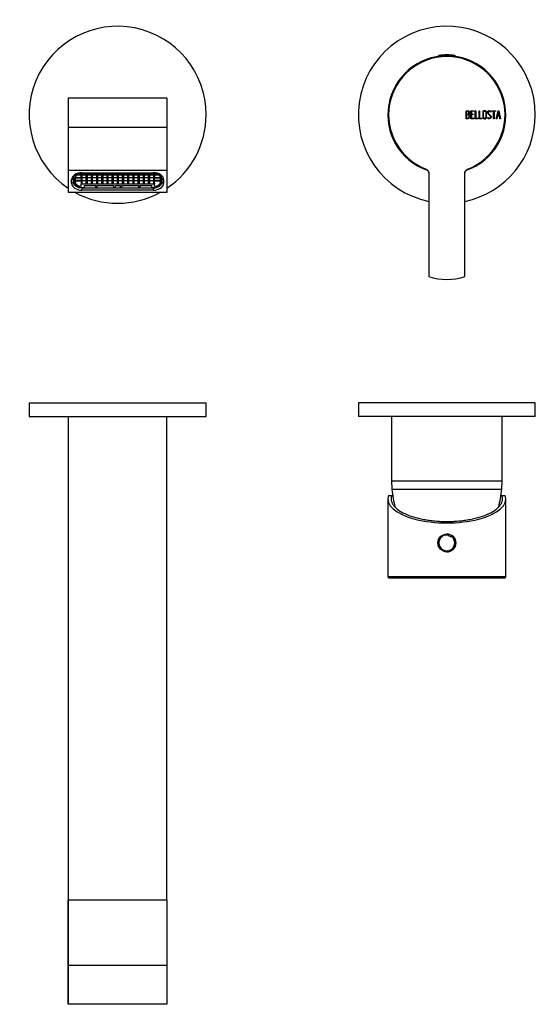
# Model space of a CAD drawing. Units: inches. Extents: x -473 to -34, y -69 to 290.
# Drawn here: x -473 to -286, y -69 to 290 of the extents above; entities that cross this region are included whole.
import ezdxf

# ---------------------------------------------------------------- set-up
doc = ezdxf.new("R2010")
doc.units = ezdxf.units.IN
for name, color, linetype in [('106001', 7, 'Continuous'), ('106005', 7, 'Continuous'), ('705002', 7, 'Continuous'), ('726009', 7, 'Continuous'), ('795001', 7, 'Continuous'), ('892003', 7, 'Continuous'), ('896008', 7, 'Continuous'), ('896009', 7, 'Continuous'), ('Default', 7, 'Continuous')]:
    doc.layers.add(name, color=color, linetype=linetype)

# ---------------------------------------------------------------- blocks, each defined once
blk = doc.blocks.new('SE4')
at = {"layer": '705002', "color": 7, "linetype": 'Continuous', "ltscale": 25.4}
for p, q in [((-320.07, 276.38), (-320.84, 276.38)), ((-320.84, 276.38), (-320.84, 276.29)), ((-320.67, 276.58), (-314.91, 276.58)), ((-314.74, 276.38), (-315.52, 276.38)), ((-314.74, 276.29), (-314.74, 276.38))]:
    blk.add_line(p, q, dxfattribs=at)
for centre, radius, start, end in [((-320.64, 276.38), 0.2, 98.8475, 180), ((-317.79, 258.07), 18.73, 81.1525, 98.8475), ((-314.94, 276.38), 0.2, 0, 81.1525)]:
    blk.add_arc(centre, radius, start, end, dxfattribs=at)
at = {"layer": '726009', "color": 7, "linetype": 'Continuous', "ltscale": 25.4}
for start, end in [(0, 236.0728), (303.9272, 360), (241.4533, 298.5466)]:
    blk.add_arc((-437.79, 255), 32.25, start, end, dxfattribs=at)
at = {"layer": '795001', "color": 7, "linetype": 'Continuous', "ltscale": 25.4}
for p, q in [((-451.08, 233.57), (-451.08, 233.09)), ((-450.79, 233.58), (-424.59, 233.58)), ((-450.79, 233.58), (-450.79, 233.09)), ((-449.19, 233.09), (-449.19, 233.58)), ((-448.9, 233.58), (-448.9, 233.09)), ((-447.3, 233.09), (-447.3, 233.58)), ((-447.01, 233.58), (-447.01, 233.09)), ((-445.41, 233.09), (-445.41, 233.58)), ((-445.12, 233.58), (-445.12, 233.09)), ((-443.52, 233.09), (-443.52, 233.58)), ((-443.22, 233.58), (-443.22, 233.09)), ((-441.62, 233.09), (-441.62, 233.58)), ((-441.33, 233.58), (-441.33, 233.09)), ((-439.73, 233.09), (-439.73, 233.58)), ((-439.44, 233.58), (-439.44, 233.09)), ((-437.84, 233.09), (-437.84, 233.58)), ((-437.55, 233.58), (-437.55, 233.09)), ((-435.95, 233.09), (-435.95, 233.58)), ((-435.66, 233.58), (-435.66, 233.09)), ((-434.06, 233.09), (-434.06, 233.58)), ((-433.76, 233.58), (-433.76, 233.09)), ((-432.16, 233.09), (-432.16, 233.58)), ((-431.87, 233.58), (-431.87, 233.09)), ((-430.27, 233.09), (-430.27, 233.58)), ((-429.98, 233.58), (-429.98, 233.09)), ((-428.38, 233.09), (-428.38, 233.58)), ((-428.09, 233.58), (-428.09, 233.09)), ((-426.49, 233.09), (-426.49, 233.58)), ((-426.19, 233.58), (-426.19, 233.09)), ((-424.59, 233.09), (-424.59, 233.58)), ((-424.3, 233.09), (-424.3, 233.57)), ((-453.79, 232.45), (-453.79, 231.94)), ((-453.79, 231.94), (-453.79, 230.54)), ((-453.24, 231.95), (-451.08, 231.95)), ((-453.24, 231.94), (-453.24, 230.54)), ((-451.08, 231.08), (-453.24, 231.08)), ((-453.24, 230.95), (-451.08, 230.95)), ((-453.23, 232.08), (-451.08, 232.08)), ((-451.08, 232.95), (-452.73, 232.95)), ((-451.08, 233.09), (-452.55, 233.09)), ((-451.08, 232.08), (-451.08, 232.95)), ((-451.08, 231.95), (-451.08, 231.08)), ((-451.08, 230.95), (-451.08, 230.08)), ((-451.08, 230.08), (-450.79, 230.08)), ((-451.08, 230.08), (-451.08, 229.7)), ((-424.3, 229.7), (-451.08, 229.7)), ((-451.08, 228.91), (-451.08, 229.7)), ((-450.79, 233.09), (-449.19, 233.09)), ((-449.19, 232.95), (-450.79, 232.95)), ((-450.79, 232.95), (-450.79, 232.08)), ((-450.79, 232.08), (-449.19, 232.08)), ((-449.19, 231.95), (-450.79, 231.95)), ((-450.79, 231.95), (-450.79, 231.08)), ((-450.79, 231.08), (-449.19, 231.08)), ((-449.19, 230.95), (-450.79, 230.95)), ((-450.79, 230.95), (-450.79, 230.08)), ((-449.19, 232.08), (-449.19, 232.95)), ((-449.19, 231.08), (-449.19, 231.95)), ((-449.19, 230.08), (-449.19, 230.95)), ((-449.19, 230.08), (-448.9, 230.08)), ((-448.9, 233.09), (-447.3, 233.09)), ((-447.3, 232.95), (-448.9, 232.95)), ((-448.9, 232.95), (-448.9, 232.08)), ((-448.9, 232.08), (-447.3, 232.08)), ((-447.3, 231.95), (-448.9, 231.95)), ((-448.9, 231.95), (-448.9, 231.08)), ((-448.9, 231.08), (-447.3, 231.08)), ((-447.3, 230.95), (-448.9, 230.95)), ((-448.9, 230.95), (-448.9, 230.08)), ((-447.3, 232.08), (-447.3, 232.95)), ((-447.3, 231.08), (-447.3, 231.95)), ((-447.3, 230.08), (-447.3, 230.95)), ((-447.3, 230.08), (-447.01, 230.08)), ((-447.01, 233.09), (-445.41, 233.09)), ((-445.41, 232.95), (-447.01, 232.95)), ((-447.01, 232.95), (-447.01, 232.08)), ((-447.01, 232.08), (-445.41, 232.08)), ((-445.41, 231.95), (-447.01, 231.95)), ((-447.01, 231.95), (-447.01, 231.08)), ((-447.01, 231.08), (-445.41, 231.08)), ((-445.41, 230.95), (-447.01, 230.95)), ((-447.01, 230.95), (-447.01, 230.08)), ((-445.41, 232.08), (-445.41, 232.95)), ((-445.41, 231.08), (-445.41, 231.95)), ((-445.41, 230.08), (-445.41, 230.95)), ((-445.41, 230.08), (-445.12, 230.08)), ((-445.12, 233.09), (-443.52, 233.09)), ((-443.52, 232.95), (-445.12, 232.95)), ((-445.12, 232.95), (-445.12, 232.08)), ((-445.12, 232.08), (-443.52, 232.08)), ((-443.52, 231.95), (-445.12, 231.95)), ((-445.12, 231.95), (-445.12, 231.08)), ((-445.12, 231.08), (-443.52, 231.08)), ((-443.52, 230.95), (-445.12, 230.95)), ((-445.12, 230.95), (-445.12, 230.08)), ((-443.52, 232.08), (-443.52, 232.95)), ((-443.52, 231.08), (-443.52, 231.95)), ((-443.52, 230.08), (-443.52, 230.95)), ((-443.52, 230.08), (-443.22, 230.08)), ((-443.22, 233.09), (-441.62, 233.09)), ((-441.62, 232.95), (-443.22, 232.95)), ((-443.22, 232.95), (-443.22, 232.08)), ((-443.22, 232.08), (-441.62, 232.08)), ((-441.62, 231.95), (-443.22, 231.95)), ((-443.22, 231.95), (-443.22, 231.08)), ((-443.22, 231.08), (-441.62, 231.08)), ((-441.62, 230.95), (-443.22, 230.95)), ((-443.22, 230.95), (-443.22, 230.08)), ((-441.62, 232.08), (-441.62, 232.95)), ((-441.62, 231.08), (-441.62, 231.95)), ((-441.62, 230.08), (-441.62, 230.95)), ((-441.62, 230.08), (-441.33, 230.08)), ((-441.33, 233.09), (-439.73, 233.09)), ((-439.73, 232.95), (-441.33, 232.95)), ((-441.33, 232.95), (-441.33, 232.08)), ((-441.33, 232.08), (-439.73, 232.08)), ((-439.73, 231.95), (-441.33, 231.95)), ((-441.33, 231.95), (-441.33, 231.08)), ((-441.33, 231.08), (-439.73, 231.08)), ((-439.73, 230.95), (-441.33, 230.95)), ((-441.33, 230.95), (-441.33, 230.08)), ((-439.73, 232.08), (-439.73, 232.95)), ((-439.73, 231.08), (-439.73, 231.95)), ((-439.73, 230.08), (-439.73, 230.95)), ((-439.73, 230.08), (-439.44, 230.08)), ((-439.44, 233.09), (-437.84, 233.09)), ((-437.84, 232.95), (-439.44, 232.95)), ((-439.44, 232.95), (-439.44, 232.08)), ((-439.44, 232.08), (-437.84, 232.08)), ((-437.84, 231.95), (-439.44, 231.95)), ((-439.44, 231.95), (-439.44, 231.08)), ((-439.44, 231.08), (-437.84, 231.08)), ((-437.84, 230.95), (-439.44, 230.95)), ((-439.44, 230.95), (-439.44, 230.08)), ((-437.84, 232.08), (-437.84, 232.95)), ((-437.84, 231.08), (-437.84, 231.95)), ((-437.84, 230.08), (-437.84, 230.95)), ((-437.84, 230.08), (-437.55, 230.08)), ((-437.55, 233.09), (-435.95, 233.09)), ((-435.95, 232.95), (-437.55, 232.95)), ((-437.55, 232.95), (-437.55, 232.08)), ((-437.55, 232.08), (-435.95, 232.08)), ((-435.95, 231.95), (-437.55, 231.95)), ((-437.55, 231.95), (-437.55, 231.08)), ((-437.55, 231.08), (-435.95, 231.08)), ((-435.95, 230.95), (-437.55, 230.95)), ((-437.55, 230.95), (-437.55, 230.08)), ((-435.95, 232.08), (-435.95, 232.95)), ((-435.95, 231.08), (-435.95, 231.95)), ((-435.95, 230.08), (-435.95, 230.95)), ((-435.95, 230.08), (-435.66, 230.08)), ((-435.66, 233.09), (-434.06, 233.09)), ((-434.06, 232.95), (-435.66, 232.95)), ((-435.66, 232.95), (-435.66, 232.08)), ((-435.66, 232.08), (-434.06, 232.08)), ((-434.06, 231.95), (-435.66, 231.95)), ((-435.66, 231.95), (-435.66, 231.08)), ((-435.66, 231.08), (-434.06, 231.08)), ((-434.06, 230.95), (-435.66, 230.95)), ((-435.66, 230.95), (-435.66, 230.08)), ((-434.06, 232.08), (-434.06, 232.95)), ((-434.06, 231.08), (-434.06, 231.95)), ((-434.06, 230.08), (-434.06, 230.95)), ((-434.06, 230.08), (-433.76, 230.08)), ((-433.76, 233.09), (-432.16, 233.09)), ((-432.16, 232.95), (-433.76, 232.95)), ((-433.76, 232.95), (-433.76, 232.08)), ((-433.76, 232.08), (-432.16, 232.08)), ((-432.16, 231.95), (-433.76, 231.95)), ((-433.76, 231.95), (-433.76, 231.08)), ((-433.76, 231.08), (-432.16, 231.08)), ((-432.16, 230.95), (-433.76, 230.95)), ((-433.76, 230.95), (-433.76, 230.08)), ((-432.16, 232.08), (-432.16, 232.95)), ((-432.16, 231.08), (-432.16, 231.95)), ((-432.16, 230.08), (-432.16, 230.95)), ((-432.16, 230.08), (-431.87, 230.08)), ((-431.87, 233.09), (-430.27, 233.09)), ((-430.27, 232.95), (-431.87, 232.95)), ((-431.87, 232.95), (-431.87, 232.08)), ((-431.87, 232.08), (-430.27, 232.08)), ((-430.27, 231.95), (-431.87, 231.95)), ((-431.87, 231.95), (-431.87, 231.08)), ((-431.87, 231.08), (-430.27, 231.08)), ((-430.27, 230.95), (-431.87, 230.95)), ((-431.87, 230.95), (-431.87, 230.08)), ((-430.27, 232.08), (-430.27, 232.95)), ((-430.27, 231.08), (-430.27, 231.95)), ((-430.27, 230.08), (-430.27, 230.95)), ((-430.27, 230.08), (-429.98, 230.08)), ((-429.98, 233.09), (-428.38, 233.09)), ((-428.38, 232.95), (-429.98, 232.95)), ((-429.98, 232.95), (-429.98, 232.08)), ((-429.98, 232.08), (-428.38, 232.08)), ((-428.38, 231.95), (-429.98, 231.95)), ((-429.98, 231.95), (-429.98, 231.08)), ((-429.98, 231.08), (-428.38, 231.08)), ((-428.38, 230.95), (-429.98, 230.95)), ((-429.98, 230.95), (-429.98, 230.08)), ((-428.38, 232.08), (-428.38, 232.95)), ((-428.38, 231.08), (-428.38, 231.95)), ((-428.38, 230.08), (-428.38, 230.95)), ((-428.38, 230.08), (-428.09, 230.08)), ((-428.09, 233.09), (-426.49, 233.09)), ((-426.49, 232.95), (-428.09, 232.95)), ((-428.09, 232.95), (-428.09, 232.08)), ((-428.09, 232.08), (-426.49, 232.08)), ((-426.49, 231.95), (-428.09, 231.95)), ((-428.09, 231.95), (-428.09, 231.08)), ((-428.09, 231.08), (-426.49, 231.08)), ((-426.49, 230.95), (-428.09, 230.95)), ((-428.09, 230.95), (-428.09, 230.08)), ((-426.49, 232.08), (-426.49, 232.95)), ((-426.49, 231.08), (-426.49, 231.95)), ((-426.49, 230.08), (-426.49, 230.95)), ((-426.49, 230.08), (-426.19, 230.08)), ((-426.19, 233.09), (-424.59, 233.09)), ((-424.59, 232.95), (-426.19, 232.95)), ((-426.19, 232.95), (-426.19, 232.08)), ((-426.19, 232.08), (-424.59, 232.08)), ((-424.59, 231.95), (-426.19, 231.95)), ((-426.19, 231.95), (-426.19, 231.08)), ((-426.19, 231.08), (-424.59, 231.08)), ((-424.59, 230.95), (-426.19, 230.95)), ((-426.19, 230.95), (-426.19, 230.08)), ((-424.59, 232.08), (-424.59, 232.95)), ((-424.59, 231.08), (-424.59, 231.95)), ((-424.59, 230.08), (-424.59, 230.95)), ((-424.59, 230.08), (-424.3, 230.08)), ((-422.83, 233.09), (-424.3, 233.09)), ((-422.66, 232.95), (-424.3, 232.95)), ((-424.3, 232.95), (-424.3, 232.08)), ((-424.3, 232.08), (-422.15, 232.08)), ((-424.3, 231.08), (-424.3, 231.95)), ((-424.3, 231.95), (-422.14, 231.95)), ((-422.14, 231.08), (-424.3, 231.08)), ((-424.3, 230.08), (-424.3, 230.95)), ((-424.3, 230.95), (-422.14, 230.95)), ((-424.3, 230.08), (-424.3, 229.7)), ((-424.3, 228.91), (-424.3, 229.7)), ((-422.14, 230.54), (-422.14, 231.94)), ((-421.59, 230.54), (-421.59, 231.94)), ((-450.79, 228.53), (-449.89, 228.53)), ((-449.89, 228.53), (-449.89, 229.2)), ((-449.89, 229.2), (-445.79, 229.2)), ((-445.79, 229.2), (-445.79, 228.53)), ((-445.79, 228.53), (-445.19, 228.53)), ((-445.19, 228.53), (-445.19, 229.2)), ((-445.19, 229.2), (-439.19, 229.2)), ((-439.19, 228.53), (-439.19, 229.2)), ((-439.19, 228.53), (-438.59, 228.53)), ((-438.59, 229.2), (-436.79, 229.2)), ((-438.59, 228.53), (-438.59, 229.2)), ((-436.79, 228.53), (-436.79, 229.2)), ((-436.79, 228.53), (-436.19, 228.53)), ((-436.19, 229.2), (-430.19, 229.2)), ((-436.19, 228.53), (-436.19, 229.2)), ((-430.19, 229.2), (-430.19, 228.53)), ((-430.19, 228.53), (-429.59, 228.53)), ((-429.59, 228.53), (-429.59, 229.2)), ((-429.59, 229.2), (-425.49, 229.2)), ((-425.49, 229.2), (-425.49, 228.53)), ((-425.49, 228.53), (-424.59, 228.53))]:
    blk.add_line(p, q, dxfattribs=at)
for centre, major_axis, start_param, end_param in [((-450.79, 231.94), (3, 0), 2.375571, 3.141593), ((-450.79, 231.94), (-2.45, 0), 4.712389, 6.283185), ((-424.59, 231.94), (-2.45, 0), 3.141593, 4.712389), ((-450.79, 230.54), (-3, 0), 0, 1.570796), ((-450.79, 230.54), (-2.45, 0), 0, 1.452151), ((-424.59, 230.54), (-3, 0), 1.570796, 3.141593), ((-424.59, 230.54), (2.45, 0), 4.831034, 6.283185)]:
    blk.add_ellipse(centre, major_axis=major_axis, ratio=0.669131, start_param=start_param, end_param=end_param, dxfattribs=at)
at = {"layer": '892003', "color": 7, "linetype": 'Continuous', "ltscale": 25.4}
for p, q in [((-310.79, 253.53), (-310.79, 256.48)), ((-310.57, 256.27), (-310.57, 255.24)), ((-310.57, 255.04), (-310.57, 253.74)), ((-309.07, 253.53), (-309.07, 256.48)), ((-309.07, 256.48), (-307.82, 256.48)), ((-307.82, 256.27), (-308.85, 256.27)), ((-308.85, 256.27), (-308.85, 255.26)), ((-308.85, 255.26), (-308.21, 255.26)), ((-308.21, 255.05), (-308.85, 255.05)), ((-308.85, 255.05), (-308.85, 253.73)), ((-308.21, 255.26), (-308.21, 255.05)), ((-307.82, 256.48), (-307.82, 256.27)), ((-307.43, 253.53), (-307.43, 256.48)), ((-307.43, 256.48), (-307.22, 256.48)), ((-307.22, 256.48), (-307.22, 253.74)), ((-306.05, 253.53), (-306.05, 256.48)), ((-306.05, 256.48), (-305.84, 256.48)), ((-305.84, 256.48), (-305.84, 253.74)), ((-301.69, 255.99), (-301.9, 255.99)), ((-301.73, 256.12), (-301.69, 255.99)), ((-301.43, 256.27), (-301.43, 256.48)), ((-301.43, 256.48), (-299.91, 256.48)), ((-300.77, 256.27), (-301.43, 256.27)), ((-300.77, 253.53), (-300.77, 256.27)), ((-299.91, 256.27), (-300.56, 256.27)), ((-300.56, 256.27), (-300.56, 253.53)), ((-299.91, 256.48), (-299.91, 256.27)), ((-299.78, 253.53), (-299.06, 256.48)), ((-298.98, 255.94), (-299.27, 254.64)), ((-299.06, 256.48), (-298.89, 256.48)), ((-298.68, 254.64), (-298.98, 255.94)), ((-298.89, 256.48), (-298.21, 253.53)), ((-307.82, 253.53), (-309.07, 253.53)), ((-308.85, 253.73), (-307.82, 253.73)), ((-307.82, 253.73), (-307.82, 253.53)), ((-306.39, 253.53), (-307.43, 253.53)), ((-307.22, 253.74), (-306.39, 253.74)), ((-306.39, 253.74), (-306.39, 253.53)), ((-305.01, 253.53), (-306.05, 253.53)), ((-305.84, 253.74), (-305.01, 253.74)), ((-305.01, 253.74), (-305.01, 253.53)), ((-302.92, 253.87), (-302.97, 254.03)), ((-302.97, 254.03), (-302.77, 254.03)), ((-300.56, 253.53), (-300.77, 253.53)), ((-299.56, 253.53), (-299.78, 253.53)), ((-299.35, 254.43), (-299.56, 253.53)), ((-298.63, 254.43), (-299.35, 254.43)), ((-299.27, 254.64), (-298.68, 254.64)), ((-298.42, 253.53), (-298.63, 254.43)), ((-298.21, 253.53), (-298.42, 253.53)), ((-324.34, 233.84), (-324.34, 196.02)), ((-311.24, 196.02), (-311.24, 233.84))]:
    blk.add_line(p, q, dxfattribs=at)
for centre, radius, start, end in [((-317.79, 255), 21.5, 289.6063, 250.3937), ((-317.79, 255), 21.2, 290.8628, 249.1371), ((-340.17, 223.63), 18.8, 36.2701, 37.9647), ((-325.34, 233.81), 1, 0, 70.3937), ((-310.24, 233.81), 1, 109.6063, 180), ((-295.42, 223.63), 18.8, 142.0353, 143.7298), ((-317.79, 216.5), 21.5, 252.2628, 287.7372)]:
    blk.add_arc(centre, radius, start, end, dxfattribs=at)
for points, knots in [([(-310.79, 256.48), (-310.65, 256.48), (-310.5, 256.48), (-310.36, 256.48), (-309.94, 256.48), (-309.67, 256.34), (-309.56, 256.07), (-309.53, 255.98), (-309.51, 255.88), (-309.51, 255.64), (-309.54, 255.52), (-309.6, 255.42), (-309.63, 255.36), (-309.7, 255.26), (-309.83, 255.12)], [0, 0, 0, 0, 0.17829, 0.17829, 0.17829, 0.57042, 0.57042, 0.57042, 0.689187, 0.689187, 0.846682, 0.846682, 0.846682, 1, 1, 1, 1]), ([(-309.72, 255.77), (-309.72, 256.1), (-309.9, 256.27), (-310.27, 256.27), (-310.37, 256.27), (-310.47, 256.27), (-310.57, 256.27)], [0, 0, 0, 0, 0.73934, 0.73934, 0.73934, 1, 1, 1, 1]), ([(-310.57, 255.24), (-310.41, 255.24), (-310.25, 255.24), (-310.09, 255.24), (-309.98, 255.24), (-309.89, 255.3), (-309.82, 255.43), (-309.75, 255.54), (-309.72, 255.65), (-309.72, 255.77)], [0, 0, 0, 0, 0.408332, 0.408332, 0.408332, 0.700603, 0.700603, 0.700603, 1, 1, 1, 1]), ([(-309.66, 254.37), (-309.66, 254.51), (-309.7, 254.66), (-309.9, 254.96), (-310.03, 255.04), (-310.17, 255.04), (-310.3, 255.04), (-310.44, 255.04), (-310.57, 255.04)], [0, 0, 0, 0, 0.332087, 0.332087, 0.695802, 0.695802, 0.695802, 1, 1, 1, 1]), ([(-303.31, 254.08), (-303.31, 253.91), (-303.38, 253.77), (-303.52, 253.66), (-303.65, 253.56), (-303.81, 253.5), (-304.16, 253.5), (-304.31, 253.56), (-304.45, 253.66), (-304.6, 253.77), (-304.67, 253.91), (-304.67, 254.08), (-304.67, 254.7), (-304.67, 255.31), (-304.67, 255.93), (-304.67, 256.11), (-304.6, 256.26), (-304.44, 256.37), (-304.32, 256.46), (-304.16, 256.5), (-303.81, 256.5), (-303.65, 256.45), (-303.52, 256.35), (-303.38, 256.24), (-303.31, 256.1), (-303.31, 255.93), (-303.31, 255.31), (-303.31, 254.69), (-303.31, 254.08)], [0, 0, 0, 0, 0.064048, 0.064048, 0.064048, 0.128888, 0.128888, 0.193727, 0.193727, 0.193727, 0.258646, 0.258646, 0.258646, 0.499072, 0.499072, 0.499072, 0.566673, 0.566673, 0.566673, 0.632477, 0.632477, 0.694991, 0.694991, 0.694991, 0.759029, 0.759029, 0.759029, 1, 1, 1, 1]), ([(-303.52, 254.12), (-303.52, 254.71), (-303.52, 255.3), (-303.52, 255.88), (-303.52, 256.01), (-303.56, 256.11), (-303.65, 256.18), (-303.74, 256.25), (-303.84, 256.29), (-303.97, 256.29), (-304.09, 256.29), (-304.19, 256.26), (-304.28, 256.21), (-304.4, 256.14), (-304.46, 256.03), (-304.46, 255.89), (-304.46, 255.3), (-304.46, 254.71), (-304.46, 254.12), (-304.46, 254), (-304.4, 253.9), (-304.28, 253.82), (-304.18, 253.75), (-304.08, 253.72), (-303.86, 253.72), (-303.76, 253.75), (-303.67, 253.81), (-303.57, 253.89), (-303.52, 253.99), (-303.52, 254.12)], [0, 0, 0, 0, 0.279638, 0.279638, 0.279638, 0.333482, 0.333482, 0.333482, 0.38761, 0.38761, 0.38761, 0.438573, 0.438573, 0.438573, 0.500909, 0.500909, 0.500909, 0.78097, 0.78097, 0.78097, 0.840277, 0.840277, 0.840277, 0.890389, 0.890389, 0.94268, 0.94268, 0.94268, 1, 1, 1, 1]), ([(-302.77, 254.03), (-302.71, 253.92), (-302.67, 253.85), (-302.64, 253.82), (-302.57, 253.74), (-302.47, 253.71), (-302.2, 253.71), (-302.08, 253.76), (-301.88, 253.96), (-301.83, 254.08), (-301.83, 254.38), (-301.93, 254.55), (-302.13, 254.72), (-302.31, 254.89), (-302.48, 255.06), (-302.66, 255.22), (-302.85, 255.4), (-302.94, 255.58), (-302.94, 255.97), (-302.89, 256.14), (-302.79, 256.27), (-302.68, 256.42), (-302.52, 256.49), (-302.02, 256.49), (-301.82, 256.37), (-301.73, 256.12)], [0, 0, 0, 0, 0.049089, 0.049089, 0.049089, 0.11969, 0.11969, 0.207609, 0.207609, 0.295527, 0.295527, 0.383446, 0.383446, 0.383446, 0.524424, 0.524424, 0.524424, 0.626011, 0.626011, 0.750321, 0.750321, 0.750321, 0.852462, 0.852462, 1, 1, 1, 1]), ([(-301.9, 255.99), (-301.94, 256.18), (-302.07, 256.28), (-302.45, 256.28), (-302.56, 256.23), (-302.64, 256.13), (-302.71, 256.04), (-302.75, 255.92), (-302.75, 255.64), (-302.65, 255.49), (-302.46, 255.31), (-302.28, 255.14), (-302.1, 254.97), (-301.92, 254.8), (-301.73, 254.62), (-301.63, 254.44), (-301.63, 254.26)], [0, 0, 0, 0, 0.179583, 0.179583, 0.286642, 0.286642, 0.286642, 0.441369, 0.441369, 0.576755, 0.576755, 0.576755, 0.805157, 0.805157, 0.805157, 1, 1, 1, 1]), ([(-309.44, 254.36), (-309.44, 254.18), (-309.5, 254), (-309.61, 253.82), (-309.74, 253.63), (-309.9, 253.53), (-310.08, 253.53), (-310.32, 253.53), (-310.55, 253.53), (-310.79, 253.53)], [0, 0, 0, 0, 0.308508, 0.308508, 0.308508, 0.616481, 0.616481, 0.616481, 1, 1, 1, 1]), ([(-310.57, 253.74), (-310.42, 253.74), (-310.27, 253.74), (-310.12, 253.74), (-309.98, 253.74), (-309.86, 253.81), (-309.77, 253.95), (-309.7, 254.07), (-309.66, 254.21), (-309.66, 254.37)], [0, 0, 0, 0, 0.341078, 0.341078, 0.341078, 0.666485, 0.666485, 0.666485, 1, 1, 1, 1]), ([(-301.63, 254.26), (-301.63, 254.04), (-301.7, 253.86), (-301.82, 253.73), (-301.95, 253.59), (-302.13, 253.52), (-302.51, 253.52), (-302.64, 253.56), (-302.73, 253.64), (-302.77, 253.67), (-302.83, 253.74), (-302.92, 253.87)], [0, 0, 0, 0, 0.312055, 0.312055, 0.312055, 0.617715, 0.617715, 0.841445, 0.841445, 0.841445, 1, 1, 1, 1]), ([(-325.34, 235.19), (-325.1, 235.03), (-324.86, 234.86), (-324.57, 234.53), (-324.49, 234.41), (-324.37, 234.14), (-324.34, 233.99), (-324.34, 233.84)], [0, 0, 0, 0, 0.5, 0.5, 0.75, 0.75, 1, 1, 1, 1]), ([(-311.24, 233.84), (-311.24, 233.99), (-311.21, 234.14), (-311.1, 234.41), (-311.02, 234.53), (-310.73, 234.86), (-310.48, 235.03), (-310.24, 235.19)], [0, 0, 0, 0, 0.25, 0.25, 0.5, 0.5, 1, 1, 1, 1])]:
    blk.add_open_spline(points, degree=3, knots=knots, dxfattribs=at)
blk.add_open_spline([(-309.83, 255.12), (-309.57, 254.91), (-309.44, 254.66), (-309.44, 254.36)], degree=3, dxfattribs=at)
at = {"layer": '896008', "color": 7, "linetype": 'Continuous', "ltscale": 25.4}
for p, q in [((-455.79, 261), (-455.79, 250.41)), ((-419.79, 261), (-455.79, 261)), ((-419.79, 261), (-419.79, 250.41)), ((-455.79, 250.41), (-455.79, 234.7)), ((-419.79, 250.41), (-455.79, 250.41)), ((-419.79, 250.41), (-419.79, 234.7)), ((-455.79, 234.7), (-455.79, 226.67)), ((-419.79, 234.7), (-455.79, 234.7)), ((-450.79, 233.87), (-424.79, 233.87)), ((-419.79, 234.7), (-419.79, 226.67)), ((-454.54, 231.36), (-453.94, 231.8)), ((-454.54, 230.02), (-454.54, 231.36)), ((-454.54, 230.02), (-453.94, 230.47)), ((-453.94, 231.8), (-453.94, 230.47)), ((-421.64, 230.47), (-421.64, 231.8)), ((-421.64, 231.8), (-421.04, 231.36)), ((-421.64, 230.47), (-421.04, 230.02)), ((-421.04, 231.36), (-421.04, 230.02)), ((-419.79, 226.67), (-455.79, 226.67)), ((-450.79, 228.53), (-450.79, 228.36)), ((-450.79, 228.36), (-424.79, 228.36)), ((-450.79, 228.36), (-450.79, 227.51)), ((-424.79, 227.51), (-450.79, 227.51)), ((-424.79, 228.53), (-424.79, 228.36)), ((-424.79, 228.36), (-424.79, 227.51))]:
    blk.add_line(p, q, dxfattribs=at)
for centre, major_axis, start_param, end_param in [((-450.79, 231.36), (-3.75, 0), 4.712389, 6.283185), ((-450.79, 231.8), (3.15, 0), 2.064921, 3.141593), ((-424.79, 231.36), (-3.75, 0), 3.141593, 4.712389), ((-424.79, 231.8), (3.15, 0), 0, 1.076672), ((-450.79, 230.02), (3.75, 0), 3.141593, 4.712389), ((-450.79, 230.47), (-3.15, 0), 0, 1.570796), ((-424.79, 230.47), (-3.15, 0), 1.570796, 3.141593), ((-424.79, 230.02), (3.75, 0), 4.712389, 6.283185)]:
    blk.add_ellipse(centre, major_axis=major_axis, ratio=0.669131, start_param=start_param, end_param=end_param, dxfattribs=at)
at = {"layer": '896009', "color": 7, "linetype": 'Continuous', "ltscale": 25.4}
for start, end in [(0, 258.2816), (281.7183, 360)]:
    blk.add_arc((-317.79, 255), 32.25, start, end, dxfattribs=at)
blk = doc.blocks.new('SE6')
at = {"layer": '106001', "color": 7, "linetype": 'Continuous', "ltscale": 25.4}
for p, q in [((-337.94, 145.05), (-337.94, 121.55)), ((-297.64, 121.55), (-297.64, 145.05)), ((-337.94, 121.55), (-297.64, 121.55)), ((-337.94, 121.55), (-337.79, 118.55)), ((-337.79, 118.55), (-297.79, 118.55)), ((-297.79, 118.55), (-297.64, 121.55))]:
    blk.add_line(p, q, dxfattribs=at)
at = {"layer": '106005', "color": 7, "linetype": 'Continuous', "ltscale": 25.4}
blk.add_line((-337.79, 118.55), (-297.79, 118.55), dxfattribs=at)
for centre, start, end in [((-304.88, 120.96), 184.1865, 196.0002), ((-330.71, 120.96), 343.9879, 355.8135)]:
    blk.add_arc(centre, 33, start, end, dxfattribs=at)
at = {"layer": '705002', "color": 7, "linetype": 'Continuous', "ltscale": 25.4}
for centre, radius, start, end in [((-317.79, 98.95), 3.05, 90, 270), ((-317.79, 98.95), 3.05, 83.8339, 49.509), ((-317.79, 98.95), 2.88, 80.7819, 52.561), ((-316.14, 102.78), 1.55, 211.0448, 219.6355), ((-316.14, 102.78), 1.55, 219.6355, 273.7074), ((-316.14, 102.78), 1.55, 270, 282.2981), ((-316.14, 102.78), 1.55, 273.7074, 282.2981)]:
    blk.add_arc(centre, radius, start, end, dxfattribs=at)
at = {"layer": '726009', "color": 7, "linetype": 'Continuous', "ltscale": 25.4}
for p, q in [((-470.04, 150.05), (-405.54, 150.05)), ((-470.04, 150.05), (-470.04, 145.05)), ((-405.54, 145.05), (-405.54, 150.05)), ((-470.04, 145.05), (-405.54, 145.05))]:
    blk.add_line(p, q, dxfattribs=at)
at = {"layer": '892003', "color": 7, "linetype": 'Continuous', "ltscale": 25.4}
for p, q in [((-339.29, 115.02), (-339.29, 86.55)), ((-339.08, 116.25), (-337.87, 116.25)), ((-337.87, 116.25), (-337.49, 116.25)), ((-298.1, 116.25), (-297.72, 116.25)), ((-297.72, 116.25), (-296.5, 116.25)), ((-296.29, 86.55), (-296.29, 115.02)), ((-296.29, 86.55), (-339.29, 86.55)), ((-338.99, 86.25), (-296.59, 86.25)), ((-303.52, 86.23), (-303.52, 86.25)), ((-302.75, 86.25), (-302.75, 86.23)), ((-301.83, 86.23), (-301.83, 86.25))]:
    blk.add_line(p, q, dxfattribs=at)
blk.add_circle((-317.79, 98.95), 3.25, dxfattribs=at)
for centre, radius, start, end in [((-317.79, 98.95), 3.25, 0, 90), ((-317.79, 98.95), 3.25, 270, 360), ((-338.99, 86.55), 0.3, 180, 270), ((-296.59, 86.55), 0.3, 270, 360)]:
    blk.add_arc(centre, radius, start, end, dxfattribs=at)
blk.add_ellipse((-317.79, 115.02), major_axis=(-21.5, 0), ratio=0.408163, start_param=6.143194, end_param=9.56477, dxfattribs=at)
for points, knots in [([(-337.87, 116.25), (-337.91, 116.11), (-338.01, 115.82), (-338.08, 115.37), (-338.09, 114.92), (-338.03, 114.33), (-337.81, 113.59), (-337.31, 112.73), (-336.59, 111.89), (-335.34, 110.82), (-333.28, 109.6), (-330.09, 108.38), (-326.93, 107.62), (-324.22, 107.18), (-322.12, 106.95), (-319.97, 106.8), (-318.52, 106.78), (-317.79, 106.77)], [0, 0, 0, 0, 0.02999, 0.064691, 0.097057, 0.129419, 0.194058, 0.258526, 0.322726, 0.386573, 0.512779, 0.636978, 0.7592, 0.820135, 0.880037, 0.94019, 1, 1, 1, 1]), ([(-317.79, 106.77), (-317.43, 106.77), (-316.71, 106.78), (-315.62, 106.81), (-314.54, 106.87), (-313.12, 106.98), (-311.37, 107.18), (-308.65, 107.62), (-305.5, 108.38), (-302.31, 109.6), (-300.24, 110.82), (-299, 111.89), (-298.28, 112.73), (-297.78, 113.59), (-297.56, 114.33), (-297.5, 114.92), (-297.51, 115.38), (-297.58, 115.82), (-297.67, 116.12), (-297.72, 116.25)], [0, 0, 0, 0, 0.02988, 0.059832, 0.08987, 0.120007, 0.179906, 0.240838, 0.363054, 0.487247, 0.613446, 0.67729, 0.741487, 0.805952, 0.870588, 0.902948, 0.935313, 0.970956, 1, 1, 1, 1])]:
    blk.add_open_spline(points, degree=3, knots=knots, dxfattribs=at)
at = {"layer": '896008', "color": 7, "linetype": 'Continuous', "ltscale": 25.4}
for p, q in [((-455.79, 145.05), (-455.79, -31.27)), ((-455.79, 145.05), (-455.79, -31.27)), ((-419.79, -31.27), (-419.79, 145.05)), ((-455.79, -31.27), (-455.79, -55.05)), ((-419.79, -31.27), (-455.79, -31.27)), ((-455.79, -46.13), (-455.79, -31.27)), ((-419.79, -31.27), (-419.79, -55.05)), ((-455.79, -60.27), (-455.79, -46.13)), ((-455.79, -55.05), (-455.79, -69.19)), ((-419.79, -55.05), (-455.79, -55.05)), ((-419.79, -55.05), (-419.79, -69.19)), ((-455.79, -69.19), (-455.79, -60.27)), ((-419.79, -69.19), (-455.79, -69.19))]:
    blk.add_line(p, q, dxfattribs=at)
at = {"layer": '896009', "color": 7, "linetype": 'Continuous', "ltscale": 25.4}
for p, q in [((-285.54, 150.05), (-350.04, 150.05)), ((-350.04, 150.05), (-350.04, 145.05)), ((-285.54, 145.05), (-285.54, 150.05)), ((-285.54, 145.05), (-350.04, 145.05))]:
    blk.add_line(p, q, dxfattribs=at)

msp = doc.modelspace()

# ---------------------------------------------------------------- block references
at = {"layer": 'Default'}
for name in ['SE4', 'SE6']:
    msp.add_blockref(name, (0, 0), dxfattribs=at)

doc.saveas('drawing.dxf')
